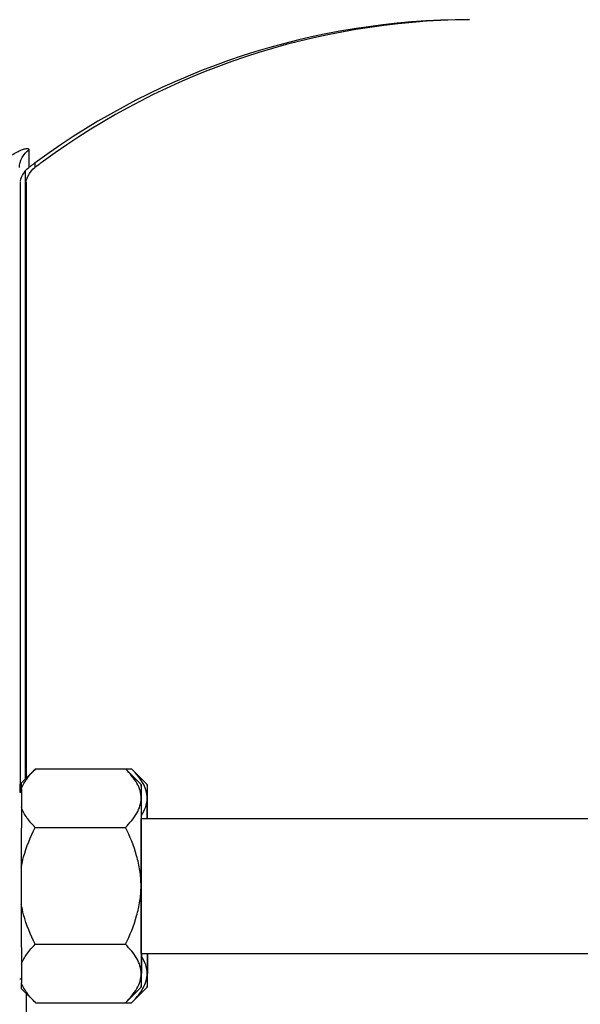
# Model space of a CAD drawing. Units: millimetres. Extents: x -1410 to 3306, y -398 to 3050.
# Drawn here: x 1806 to 1856, y 1708 to 1795 of the extents above; entities that cross this region are included whole.
import ezdxf

# ---------------------------------------------------------------- set-up
doc = ezdxf.new("R2010")
doc.units = ezdxf.units.MM
doc.header["$LTSCALE"] = 46.255
doc.header["$PDMODE"] = 3
doc.header["$PDSIZE"] = 0.3125
doc.layers.get('0').update_dxf_attribs({"linetype": 'CONTINUOUS'})
doc.layers.get('Defpoints').update_dxf_attribs({"linetype": 'CONTINUOUS'})
doc.layers.add('AM_5', color=3, linetype='CONTINUOUS', lineweight=25)
doc.layers.add('FASEN', color=7, linetype='CONTINUOUS')
doc.styles.get("Standard").update_dxf_attribs({"font": 'txt', "width": 0.7})
doc.dimstyles.new('AM_DIN$0', dxfattribs={"dimtxt": 3.5, "dimasz": 2.5, "dimexe": 1, "dimexo": 1, "dimgap": 1.5, "dimtad": 1, "dimdsep": 46, "dimtxsty": 'STANDARD', "dimcen": 0, "dimclrd": 256, "dimclre": 256, "dimclrt": 2, "dimadec": 0, "dimazin": 2, "dimtp": 0.1, "dimtm": 0.1, "dimtfac": 0.71, "dimtdec": 3, "dimtmove": 0, "dimatfit": 3, "dimfxl": 1, "dimlwd": -1, "dimlwe": -1, "dimarcsym": 0})

# ---------------------------------------------------------------- blocks, each defined once
blk = doc.blocks.new('*D11')
at = {"layer": 'AM_5', "ltscale": 10, "transparency": 16777216}
for p, q in [((1811.473, 2127.879), (2113.551, 2127.879)), ((2112.551, 1405.059), (2112.551, 2097.879)), ((1758.965, 1375.059), (2113.551, 1375.059))]:
    blk.add_line(p, q, dxfattribs=at)
for points in [[(2107.551, 2097.879), (2117.551, 2097.879), (2112.551, 2127.879)], [(2107.551, 1405.059), (2117.551, 1405.059), (2112.551, 1375.059)]]:
    blk.add_solid(points, dxfattribs=at)
at = {"layer": 'Defpoints', "color": 0, "ltscale": 10, "transparency": 16777216}
for p in [(1810.473, 2127.879), (2112.551, 2127.879), (1757.965, 1375.059)]:
    blk.add_point(p, dxfattribs=at)
at = {"layer": 'AM_5', "color": 2, "ltscale": 10, "transparency": 16777216, "insert": (2080.051, 1751.469), "char_height": 35, "attachment_point": 5, "rotation": 90}
blk.add_mtext('753', dxfattribs=at)
blk = doc.blocks.new('*D13')
at = {"layer": 'AM_5', "ltscale": 10, "transparency": 16777216}
for p, q in [((778.252, 3049.824), (2201.337, 3049.824)), ((2200.337, 1405.059), (2200.337, 3019.824)), ((1758.965, 1375.059), (2201.337, 1375.059))]:
    blk.add_line(p, q, dxfattribs=at)
for points in [[(2195.337, 3019.824), (2205.337, 3019.824), (2200.337, 3049.824)], [(2195.337, 1405.059), (2205.337, 1405.059), (2200.337, 1375.059)]]:
    blk.add_solid(points, dxfattribs=at)
at = {"layer": 'Defpoints', "color": 0, "ltscale": 10, "transparency": 16777216}
for p in [(777.252, 3049.824), (2200.337, 3049.824), (1757.965, 1375.059)]:
    blk.add_point(p, dxfattribs=at)
at = {"layer": 'AM_5', "color": 2, "ltscale": 10, "transparency": 16777216, "insert": (2167.837, 2212.442), "char_height": 35, "attachment_point": 5, "rotation": 90}
blk.add_mtext('1680', dxfattribs=at)

msp = doc.modelspace()

# ---------------------------------------------------------------- linework, layer by layer
at = {"color": 7, "linetype": 'Continuous'}
for p, q in [((1806.471, 1727.563), (1806.471, 1781.632)), ((1807.154, 1781.785), (1807.296, 1781.904)), ((1806.117, 1727.209), (1807.36, 1728.452)), ((1807.36, 1728.452), (1815.375, 1728.452)), ((1816.768, 1727.059), (1815.375, 1728.452)), ((1815.387, 1728.44), (1815.375, 1728.452)), ((1815.389, 1728.452), (1815.91, 1728.452)), ((1817.302, 1727.059), (1815.91, 1728.452)), ((1815.922, 1728.44), (1815.91, 1728.452)), ((1805.999, 1727.092), (1805.999, 1726.401)), ((1806.118, 1726.359), (1805.968, 1726.359)), ((1806.11, 1726.679), (1806.103, 1725.029)), ((1816.767, 1724.059), (1896.102, 1724.059)), ((1807.338, 1723.256), (1815.353, 1723.256)), ((1816.759, 1722.904), (1816.759, 1722.923)), ((1816.754, 1719.898), (1816.754, 1719.929)), ((1806.096, 1719.709), (1806.096, 1716.409)), ((1816.754, 1716.19), (1816.754, 1716.221)), ((1816.759, 1713.196), (1816.759, 1713.215)), ((1807.338, 1712.863), (1815.353, 1712.863)), ((1816.767, 1712.059), (1896.102, 1712.059)), ((1806.103, 1711.09), (1806.11, 1709.44)), ((1806.118, 1709.759), (1805.968, 1709.759)), ((1807.347, 1707.68), (1806.117, 1708.91)), ((1816.768, 1709.06), (1815.375, 1707.667)), ((1817.302, 1709.06), (1815.91, 1707.667)), ((1807.36, 1707.667), (1807.346, 1707.681)), ((1807.36, 1707.667), (1815.375, 1707.667)), ((1815.375, 1707.667), (1815.388, 1707.68)), ((1815.387, 1707.667), (1815.91, 1707.667)), ((1815.91, 1707.667), (1815.923, 1707.68))]:
    msp.add_line(p, q, dxfattribs=at)
at = {"color": 9, "linetype": 'Continuous'}
for p, q in [((1806.761, 1781.904), (1806.761, 1781.904)), ((1807.296, 1781.904), (1807.296, 1781.904)), ((1805.999, 1780.651), (1805.999, 1727.092)), ((1806.534, 1780.652), (1806.534, 1727.626)), ((1806.114, 1727.092), (1805.999, 1727.092)), ((1805.999, 1726.357), (1805.999, 1727.092)), ((1806.534, 1708.493), (1806.534, 1705.059))]:
    msp.add_line(p, q, dxfattribs=at)
at = {"color": 7, "linetype": 'Continuous'}
for points in [[(1806.011, 1780.716), (1806.048, 1780.866), (1806.108, 1781.044), (1806.194, 1781.233), (1806.31, 1781.426), (1806.45, 1781.61), (1806.623, 1781.789), (1806.761, 1781.904)], [(1806.541, 1780.692), (1806.569, 1780.814), (1806.618, 1780.977), (1806.697, 1781.169), (1806.811, 1781.376), (1806.965, 1781.586), (1807.154, 1781.785)]]:
    msp.add_lwpolyline(points, dxfattribs=at)
for centre, radius, start, end in [((1845.967, 1730.062), 64.998, 89.99975, 126.25873), ((1846.502, 1730.062), 64.998, 90.47037, 126.25878), ((1846.01, 1730.001), 65.072, 126.25755, 127.09619), ((1846.545, 1730.001), 65.072, 126.25756, 127.09619), ((4338.482, 1718.417), 2521.736, 179.831033, 180.008124), ((993.685, 1722.495), 823.1, 0.109762, 0.233771), ((994.22, 1722.495), 823.1, 0.109762, 0.233771), ((4385.384, 1718.749), 2579.289, 179.860498, 179.978659), ((3619.881, 1716.693), 1803.136, 179.956588, 180.204255), ((3904.56, 1716.695), 2098.465, 180.007804, 180.153039), ((2640.384, 1713.624), 823.1, 180.109762, 180.233771)]:
    msp.add_arc(centre, radius, start, end, dxfattribs=at)
at = {"color": 9, "linetype": 'Continuous'}
for points, knots in [([(1803.814, 1782.024), (1803.981, 1782.158), (1804.316, 1782.415), (1804.823, 1782.77), (1805.316, 1783.081), (1805.774, 1783.333), (1806.17, 1783.51), (1806.452, 1783.6), (1806.625, 1783.615), (1806.711, 1783.601), (1806.77, 1783.554), (1806.777, 1783.509), (1806.777, 1783.487)], [0, 0, 0, 0, 0.184752, 0.363388, 0.533588, 0.686713, 0.814044, 0.907206, 0.939467, 0.963207, 0.981228, 1, 1, 1, 1]), ([(1805.936, 1781.905), (1805.936, 1782.211), (1806.092, 1782.835), (1806.523, 1783.311), (1806.777, 1783.487)], [0, 0, 0, 0, 0.49718, 1, 1, 1, 1]), ([(1806.777, 1783.487), (1806.773, 1783.257), (1806.766, 1782.936), (1806.761, 1782.542), (1806.757, 1782.317), (1806.759, 1782.148), (1806.751, 1782.013), (1806.766, 1781.957), (1806.753, 1781.904), (1806.761, 1781.904)], [0, 0, 0, 0, 0.435805, 0.607516, 0.748321, 0.858107, 0.936736, 0.984062, 1, 1, 1, 1]), ([(1807.292, 1782.296), (1807.292, 1782.239), (1807.294, 1782.144), (1807.285, 1782.011), (1807.3, 1781.956), (1807.288, 1781.904), (1807.296, 1781.904)], [0, 0, 0, 0, 0.438103, 0.750582, 0.937436, 1, 1, 1, 1])]:
    msp.add_open_spline(points, degree=3, knots=knots, dxfattribs=at)
at = {"color": 7, "linetype": 'Continuous'}
for points, knots in [([(1806.11, 1726.679), (1806.227, 1727), (1806.596, 1727.633), (1807.078, 1728.17), (1807.346, 1728.438)], [0, 0, 0, 0, 0.475157, 1, 1, 1, 1]), ([(1816.757, 1725.854), (1816.757, 1726.08), (1816.686, 1726.549), (1816.387, 1727.215), (1815.941, 1727.85), (1815.581, 1728.244), (1815.387, 1728.44)], [0, 0, 0, 0, 0.226816, 0.466268, 0.724167, 1, 1, 1, 1]), ([(1816.929, 1727.154), (1816.801, 1727.385), (1816.489, 1727.836), (1816.121, 1728.24), (1815.922, 1728.44)], [0, 0, 0, 0, 0.482701, 1, 1, 1, 1]), ([(1806.11, 1726.679), (1806.111, 1726.755), (1806.111, 1726.862), (1806.113, 1726.994), (1806.114, 1727.068), (1806.114, 1727.127), (1806.116, 1727.165), (1806.116, 1727.188), (1806.117, 1727.199), (1806.115, 1727.207), (1806.117, 1727.209)], [0, 0, 0, 0, 0.432163, 0.603527, 0.744521, 0.854779, 0.934157, 0.962242, 0.982578, 1, 1, 1, 1]), ([(1816.768, 1727.059), (1816.767, 1727.06), (1816.767, 1727.048), (1816.765, 1727.041), (1816.766, 1727.013), (1816.764, 1726.982), (1816.764, 1726.938), (1816.763, 1726.862), (1816.762, 1726.743), (1816.76, 1726.572), (1816.759, 1726.364), (1816.758, 1726.121), (1816.757, 1725.946), (1816.757, 1725.854)], [0, 0, 0, 0, 0.003501, 0.015033, 0.034598, 0.062173, 0.097733, 0.141253, 0.252065, 0.394272, 0.567004, 0.76925, 1, 1, 1, 1]), ([(1816.778, 1725.854), (1816.778, 1725.946), (1816.777, 1726.118), (1816.776, 1726.36), (1816.775, 1726.567), (1816.773, 1726.738), (1816.772, 1726.857), (1816.771, 1726.934), (1816.771, 1726.977), (1816.769, 1727.011), (1816.77, 1727.036), (1816.767, 1727.05), (1816.769, 1727.058), (1816.768, 1727.059)], [0, 0, 0, 0, 0.228771, 0.429566, 0.601401, 0.743294, 0.854384, 0.898263, 0.934329, 0.962559, 0.982926, 0.995409, 1, 1, 1, 1]), ([(1817.291, 1725.854), (1817.292, 1726.075), (1817.225, 1726.531), (1817.041, 1726.95), (1816.929, 1727.154)], [0, 0, 0, 0, 0.487, 1, 1, 1, 1]), ([(1817.302, 1727.059), (1817.301, 1727.06), (1817.302, 1727.048), (1817.3, 1727.041), (1817.3, 1727.013), (1817.299, 1726.982), (1817.299, 1726.938), (1817.298, 1726.862), (1817.297, 1726.743), (1817.295, 1726.572), (1817.294, 1726.364), (1817.293, 1726.121), (1817.292, 1725.946), (1817.291, 1725.854)], [0, 0, 0, 0, 0.003501, 0.015033, 0.034598, 0.062173, 0.097733, 0.141253, 0.252065, 0.394272, 0.567004, 0.76925, 1, 1, 1, 1]), ([(1817.313, 1725.854), (1817.313, 1725.946), (1817.312, 1726.118), (1817.311, 1726.36), (1817.31, 1726.567), (1817.308, 1726.738), (1817.307, 1726.857), (1817.306, 1726.934), (1817.305, 1726.977), (1817.304, 1727.011), (1817.305, 1727.036), (1817.302, 1727.05), (1817.304, 1727.058), (1817.302, 1727.059)], [0, 0, 0, 0, 0.228771, 0.429566, 0.601401, 0.743294, 0.854384, 0.898263, 0.934329, 0.962559, 0.982926, 0.995409, 1, 1, 1, 1]), ([(1815.353, 1723.256), (1815.551, 1723.452), (1815.917, 1723.848), (1816.372, 1724.486), (1816.679, 1725.154), (1816.756, 1725.626), (1816.757, 1725.854)], [0, 0, 0, 0, 0.276177, 0.534322, 0.773738, 1, 1, 1, 1]), ([(1816.791, 1724.342), (1816.941, 1724.576), (1817.19, 1725.056), (1817.29, 1725.595), (1817.291, 1725.854)], [0, 0, 0, 0, 0.517166, 1, 1, 1, 1]), ([(1817.286, 1724.072), (1817.286, 1724.242), (1817.288, 1724.836), (1817.29, 1725.43), (1817.291, 1725.854)], [0, 0, 0, 0, 0.28588, 1, 1, 1, 1]), ([(1807.338, 1723.256), (1807.07, 1723.525), (1806.586, 1724.067), (1806.219, 1724.704), (1806.103, 1725.029)], [0, 0, 0, 0, 0.524853, 1, 1, 1, 1]), ([(1816.759, 1722.923), (1816.759, 1722.965), (1816.759, 1723.027), (1816.76, 1723.11), (1816.76, 1723.161), (1816.76, 1723.202), (1816.76, 1723.228), (1816.76, 1723.246), (1816.76, 1723.256), (1816.76, 1723.265), (1816.76, 1723.277), (1816.76, 1723.305), (1816.761, 1723.338), (1816.761, 1723.371), (1816.761, 1723.387), (1816.761, 1723.396), (1816.761, 1723.404), (1816.761, 1723.41), (1816.761, 1723.418), (1816.761, 1723.433), (1816.761, 1723.463), (1816.761, 1723.492), (1816.761, 1723.518), (1816.761, 1723.528), (1816.762, 1723.537), (1816.762, 1723.545), (1816.762, 1723.558), (1816.762, 1723.577), (1816.762, 1723.599), (1816.762, 1723.622), (1816.762, 1723.64), (1816.762, 1723.654), (1816.762, 1723.661), (1816.762, 1723.668), (1816.762, 1723.676), (1816.762, 1723.696), (1816.763, 1723.726), (1816.763, 1723.753), (1816.763, 1723.766)], [0, 0, 0, 0, 0.125, 0.1875, 0.25, 0.28125, 0.3125, 0.328125, 0.335938, 0.34375, 0.359375, 0.375, 0.4375, 0.46875, 0.484375, 0.492188, 0.5, 0.507812, 0.515625, 0.53125, 0.5625, 0.625, 0.640625, 0.65625, 0.664062, 0.671875, 0.6875, 0.71875, 0.75, 0.78125, 0.8125, 0.828125, 0.835938, 0.84375, 0.859375, 0.875, 0.9375, 1, 1, 1, 1]), ([(1816.763, 1723.766), (1816.763, 1723.776), (1816.763, 1723.797), (1816.763, 1723.823), (1816.764, 1723.842), (1816.764, 1723.852), (1816.764, 1723.866), (1816.764, 1723.882), (1816.764, 1723.901), (1816.764, 1723.912), (1816.764, 1723.921), (1816.764, 1723.925), (1816.764, 1723.928), (1816.765, 1723.933), (1816.765, 1723.94), (1816.765, 1723.95), (1816.765, 1723.96), (1816.765, 1723.97), (1816.765, 1723.976), (1816.765, 1723.98), (1816.765, 1723.983), (1816.765, 1723.984), (1816.765, 1723.987), (1816.765, 1723.991), (1816.765, 1724.001), (1816.766, 1724.01), (1816.766, 1724.018), (1816.766, 1724.021), (1816.766, 1724.024), (1816.766, 1724.026), (1816.766, 1724.028), (1816.766, 1724.032), (1816.766, 1724.037), (1816.766, 1724.041), (1816.767, 1724.045), (1816.767, 1724.048), (1816.767, 1724.049), (1816.767, 1724.05), (1816.767, 1724.051), (1816.767, 1724.053), (1816.767, 1724.055), (1816.767, 1724.058), (1816.767, 1724.059)], [0, 0, 0, 0, 0.0625, 0.125, 0.15625, 0.171875, 0.1875, 0.25, 0.28125, 0.3125, 0.328125, 0.335938, 0.34375, 0.359375, 0.375, 0.40625, 0.4375, 0.46875, 0.484375, 0.492188, 0.5, 0.507812, 0.515625, 0.53125, 0.5625, 0.625, 0.640625, 0.65625, 0.664062, 0.671875, 0.6875, 0.71875, 0.75, 0.78125, 0.8125, 0.828125, 0.835938, 0.84375, 0.859375, 0.875, 0.9375, 1, 1, 1, 1]), ([(1806.096, 1719.709), (1806.151, 1720.019), (1806.433, 1721.243), (1806.917, 1722.414), (1807.338, 1723.256)], [0, 0, 0, 0, 0.250258, 1, 1, 1, 1]), ([(1816.746, 1718.059), (1816.746, 1718.512), (1816.676, 1719.417), (1816.283, 1721.186), (1815.757, 1722.448), (1815.353, 1723.256)], [0, 0, 0, 0, 0.250107, 0.500227, 1, 1, 1, 1]), ([(1816.756, 1721.586), (1816.756, 1721.615), (1816.756, 1721.674), (1816.756, 1721.746), (1816.756, 1721.797), (1816.756, 1721.826), (1816.756, 1721.857), (1816.756, 1721.894), (1816.756, 1721.939), (1816.756, 1721.984), (1816.757, 1722.021), (1816.757, 1722.051), (1816.757, 1722.08), (1816.757, 1722.13), (1816.757, 1722.187), (1816.757, 1722.237), (1816.757, 1722.266), (1816.757, 1722.288), (1816.757, 1722.308), (1816.757, 1722.335), (1816.757, 1722.382), (1816.757, 1722.43), (1816.758, 1722.47), (1816.758, 1722.487), (1816.758, 1722.501), (1816.758, 1722.514), (1816.758, 1722.536), (1816.758, 1722.568), (1816.758, 1722.607), (1816.758, 1722.645), (1816.758, 1722.677), (1816.758, 1722.703), (1816.758, 1722.728), (1816.758, 1722.77), (1816.759, 1722.831), (1816.759, 1722.88), (1816.759, 1722.904)], [0, 0, 0, 0, 0.0625, 0.125, 0.15625, 0.171875, 0.1875, 0.21875, 0.25, 0.28125, 0.3125, 0.328125, 0.34375, 0.375, 0.4375, 0.46875, 0.484375, 0.5, 0.515625, 0.53125, 0.5625, 0.625, 0.640625, 0.65625, 0.664062, 0.671875, 0.6875, 0.71875, 0.75, 0.78125, 0.8125, 0.828125, 0.84375, 0.875, 0.9375, 1, 1, 1, 1]), ([(1816.754, 1719.929), (1816.754, 1719.964), (1816.754, 1720.033), (1816.754, 1720.111), (1816.754, 1720.162), (1816.754, 1720.184), (1816.754, 1720.201), (1816.754, 1720.219), (1816.754, 1720.251), (1816.754, 1720.296), (1816.754, 1720.351), (1816.754, 1720.405), (1816.754, 1720.45), (1816.754, 1720.487), (1816.754, 1720.522), (1816.754, 1720.584), (1816.754, 1720.655), (1816.754, 1720.717), (1816.754, 1720.753), (1816.754, 1720.78), (1816.755, 1720.805), (1816.755, 1720.84), (1816.755, 1720.9), (1816.755, 1720.969), (1816.755, 1721.03), (1816.755, 1721.064), (1816.755, 1721.097), (1816.755, 1721.139), (1816.755, 1721.206), (1816.755, 1721.273), (1816.755, 1721.34), (1816.755, 1721.406), (1816.756, 1721.488), (1816.756, 1721.553), (1816.756, 1721.586)], [0, 0, 0, 0, 0.0625, 0.125, 0.140625, 0.15625, 0.164062, 0.171875, 0.1875, 0.21875, 0.25, 0.28125, 0.3125, 0.328125, 0.34375, 0.375, 0.4375, 0.46875, 0.484375, 0.5, 0.515625, 0.53125, 0.5625, 0.625, 0.65625, 0.671875, 0.6875, 0.71875, 0.75, 0.8125, 0.84375, 0.875, 0.9375, 1, 1, 1, 1]), ([(1816.753, 1718.059), (1816.753, 1718.096), (1816.753, 1718.151), (1816.753, 1718.224), (1816.753, 1718.27), (1816.753, 1718.307), (1816.753, 1718.33), (1816.753, 1718.348), (1816.753, 1718.367), (1816.753, 1718.402), (1816.753, 1718.45), (1816.753, 1718.509), (1816.753, 1718.568), (1816.753, 1718.646), (1816.753, 1718.744), (1816.753, 1718.86), (1816.753, 1718.978), (1816.753, 1719.093), (1816.753, 1719.19), (1816.753, 1719.267), (1816.753, 1719.344), (1816.753, 1719.554), (1816.753, 1719.745), (1816.754, 1719.898)], [0, 0, 0, 0, 0.0625, 0.09375, 0.125, 0.140625, 0.15625, 0.164062, 0.171875, 0.1875, 0.21875, 0.25, 0.28125, 0.3125, 0.375, 0.4375, 0.5, 0.5625, 0.625, 0.65625, 0.6875, 0.75, 1, 1, 1, 1]), ([(1815.353, 1712.863), (1815.757, 1713.671), (1816.283, 1714.933), (1816.676, 1716.702), (1816.746, 1717.607), (1816.746, 1718.059)], [0, 0, 0, 0, 0.499728, 0.749877, 1, 1, 1, 1]), ([(1816.754, 1716.221), (1816.754, 1716.256), (1816.754, 1716.309), (1816.753, 1716.379), (1816.753, 1716.423), (1816.753, 1716.458), (1816.753, 1716.48), (1816.753, 1716.496), (1816.753, 1716.505), (1816.753, 1716.514), (1816.753, 1716.526), (1816.753, 1716.555), (1816.753, 1716.598), (1816.753, 1716.674), (1816.753, 1716.75), (1816.753, 1716.827), (1816.753, 1716.904), (1816.753, 1717.001), (1816.753, 1717.116), (1816.753, 1717.233), (1816.753, 1717.35), (1816.753, 1717.467), (1816.753, 1717.565), (1816.753, 1717.643), (1816.753, 1717.702), (1816.753, 1717.761), (1816.753, 1717.841), (1816.753, 1717.94), (1816.753, 1718.02), (1816.753, 1718.059)], [0, 0, 0, 0, 0.0625, 0.09375, 0.125, 0.140625, 0.15625, 0.164062, 0.167969, 0.171875, 0.179688, 0.1875, 0.21875, 0.25, 0.3125, 0.34375, 0.375, 0.4375, 0.5, 0.5625, 0.625, 0.6875, 0.75, 0.78125, 0.8125, 0.84375, 0.875, 0.9375, 1, 1, 1, 1]), ([(1807.338, 1712.863), (1806.917, 1713.705), (1806.433, 1714.876), (1806.151, 1716.1), (1806.096, 1716.409)], [0, 0, 0, 0, 0.749742, 1, 1, 1, 1]), ([(1816.756, 1714.533), (1816.756, 1714.563), (1816.756, 1714.608), (1816.755, 1714.669), (1816.755, 1714.706), (1816.755, 1714.736), (1816.755, 1714.755), (1816.755, 1714.768), (1816.755, 1714.776), (1816.755, 1714.785), (1816.755, 1714.795), (1816.755, 1714.82), (1816.755, 1714.858), (1816.755, 1714.924), (1816.755, 1714.983), (1816.755, 1715.033), (1816.755, 1715.067), (1816.755, 1715.128), (1816.755, 1715.196), (1816.755, 1715.257), (1816.755, 1715.291), (1816.755, 1715.317), (1816.754, 1715.343), (1816.754, 1715.379), (1816.754, 1715.441), (1816.754, 1715.512), (1816.754, 1715.573), (1816.754, 1715.609), (1816.754, 1715.663), (1816.754, 1715.727), (1816.754, 1715.799), (1816.754, 1715.845), (1816.754, 1715.881), (1816.754, 1715.918), (1816.754, 1715.984), (1816.754, 1716.077), (1816.754, 1716.152), (1816.754, 1716.19)], [0, 0, 0, 0, 0.0625, 0.09375, 0.125, 0.140625, 0.15625, 0.164062, 0.167969, 0.171875, 0.179688, 0.1875, 0.21875, 0.25, 0.3125, 0.328125, 0.34375, 0.375, 0.4375, 0.46875, 0.484375, 0.5, 0.515625, 0.53125, 0.5625, 0.625, 0.65625, 0.671875, 0.6875, 0.75, 0.78125, 0.8125, 0.828125, 0.84375, 0.875, 0.9375, 1, 1, 1, 1]), ([(1816.759, 1713.215), (1816.759, 1713.237), (1816.759, 1713.271), (1816.759, 1713.316), (1816.758, 1713.344), (1816.758, 1713.366), (1816.758, 1713.38), (1816.758, 1713.39), (1816.758, 1713.395), (1816.758, 1713.402), (1816.758, 1713.41), (1816.758, 1713.429), (1816.758, 1713.457), (1816.758, 1713.508), (1816.758, 1713.553), (1816.758, 1713.588), (1816.758, 1713.601), (1816.758, 1713.615), (1816.758, 1713.631), (1816.758, 1713.672), (1816.757, 1713.719), (1816.757, 1713.766), (1816.757, 1713.793), (1816.757, 1713.813), (1816.757, 1713.835), (1816.757, 1713.863), (1816.757, 1713.913), (1816.757, 1713.97), (1816.757, 1714.02), (1816.757, 1714.049), (1816.757, 1714.079), (1816.756, 1714.116), (1816.756, 1714.161), (1816.756, 1714.205), (1816.756, 1714.243), (1816.756, 1714.269), (1816.756, 1714.284), (1816.756, 1714.3), (1816.756, 1714.32), (1816.756, 1714.367), (1816.756, 1714.438), (1816.756, 1714.501), (1816.756, 1714.533)], [0, 0, 0, 0, 0.0625, 0.09375, 0.125, 0.140625, 0.15625, 0.164062, 0.167969, 0.171875, 0.179688, 0.1875, 0.21875, 0.25, 0.3125, 0.328125, 0.335938, 0.34375, 0.359375, 0.375, 0.4375, 0.46875, 0.484375, 0.5, 0.515625, 0.53125, 0.5625, 0.625, 0.65625, 0.671875, 0.6875, 0.71875, 0.75, 0.78125, 0.8125, 0.828125, 0.835938, 0.84375, 0.859375, 0.875, 0.9375, 1, 1, 1, 1]), ([(1816.763, 1712.353), (1816.763, 1712.365), (1816.763, 1712.384), (1816.763, 1712.408), (1816.762, 1712.423), (1816.762, 1712.435), (1816.762, 1712.443), (1816.762, 1712.449), (1816.762, 1712.454), (1816.762, 1712.46), (1816.762, 1712.471), (1816.762, 1712.488), (1816.762, 1712.51), (1816.762, 1712.532), (1816.762, 1712.551), (1816.762, 1712.564), (1816.762, 1712.572), (1816.762, 1712.58), (1816.761, 1712.591), (1816.761, 1712.616), (1816.761, 1712.645), (1816.761, 1712.675), (1816.761, 1712.689), (1816.761, 1712.698), (1816.761, 1712.704), (1816.761, 1712.711), (1816.761, 1712.72), (1816.761, 1712.737), (1816.761, 1712.769), (1816.76, 1712.802), (1816.76, 1712.83), (1816.76, 1712.841), (1816.76, 1712.85), (1816.76, 1712.86), (1816.76, 1712.878), (1816.76, 1712.904), (1816.76, 1712.935), (1816.76, 1712.965), (1816.76, 1712.991), (1816.76, 1713.008), (1816.76, 1713.019), (1816.76, 1713.03), (1816.759, 1713.044), (1816.759, 1713.078), (1816.759, 1713.128), (1816.759, 1713.173), (1816.759, 1713.196)], [0, 0, 0, 0, 0.0625, 0.09375, 0.125, 0.140625, 0.15625, 0.164062, 0.171875, 0.179688, 0.1875, 0.21875, 0.25, 0.28125, 0.3125, 0.328125, 0.335938, 0.34375, 0.359375, 0.375, 0.4375, 0.46875, 0.484375, 0.492188, 0.5, 0.507812, 0.515625, 0.53125, 0.5625, 0.625, 0.640625, 0.65625, 0.664062, 0.671875, 0.6875, 0.71875, 0.75, 0.78125, 0.8125, 0.828125, 0.835938, 0.84375, 0.859375, 0.875, 0.9375, 1, 1, 1, 1]), ([(1806.103, 1711.09), (1806.219, 1711.414), (1806.586, 1712.052), (1807.07, 1712.594), (1807.338, 1712.863)], [0, 0, 0, 0, 0.475147, 1, 1, 1, 1]), ([(1816.757, 1710.265), (1816.756, 1710.493), (1816.679, 1710.965), (1816.372, 1711.633), (1815.917, 1712.271), (1815.551, 1712.667), (1815.353, 1712.863)], [0, 0, 0, 0, 0.226242, 0.465635, 0.723789, 1, 1, 1, 1]), ([(1816.767, 1712.06), (1816.767, 1712.061), (1816.767, 1712.063), (1816.767, 1712.065), (1816.767, 1712.067), (1816.767, 1712.068), (1816.767, 1712.068), (1816.767, 1712.069), (1816.767, 1712.072), (1816.766, 1712.076), (1816.766, 1712.081), (1816.766, 1712.085), (1816.766, 1712.089), (1816.766, 1712.092), (1816.766, 1712.094), (1816.766, 1712.097), (1816.766, 1712.1), (1816.766, 1712.108), (1816.766, 1712.117), (1816.765, 1712.126), (1816.765, 1712.13), (1816.765, 1712.133), (1816.765, 1712.135), (1816.765, 1712.138), (1816.765, 1712.141), (1816.765, 1712.147), (1816.765, 1712.16), (1816.765, 1712.175), (1816.765, 1712.187), (1816.764, 1712.195), (1816.764, 1712.208), (1816.764, 1712.222), (1816.764, 1712.24), (1816.764, 1712.249), (1816.764, 1712.256), (1816.764, 1712.259), (1816.764, 1712.262), (1816.764, 1712.268), (1816.764, 1712.275), (1816.764, 1712.287), (1816.763, 1712.301), (1816.763, 1712.324), (1816.763, 1712.342), (1816.763, 1712.353)], [0, 0, 0, 0, 0.0625, 0.125, 0.140625, 0.15625, 0.164062, 0.171875, 0.1875, 0.21875, 0.25, 0.28125, 0.3125, 0.328125, 0.335938, 0.34375, 0.359375, 0.375, 0.4375, 0.46875, 0.484375, 0.492188, 0.5, 0.507812, 0.515625, 0.53125, 0.5625, 0.625, 0.65625, 0.671875, 0.6875, 0.75, 0.78125, 0.8125, 0.820312, 0.828125, 0.835938, 0.84375, 0.859375, 0.875, 0.90625, 0.9375, 1, 1, 1, 1]), ([(1816.784, 1712.047), (1816.783, 1711.877), (1816.782, 1711.283), (1816.78, 1710.689), (1816.778, 1710.265)], [0, 0, 0, 0, 0.28588, 1, 1, 1, 1]), ([(1817.319, 1712.047), (1817.318, 1711.877), (1817.317, 1711.283), (1817.315, 1710.689), (1817.313, 1710.265)], [0, 0, 0, 0, 0.28588, 1, 1, 1, 1]), ([(1817.291, 1710.265), (1817.29, 1710.526), (1817.189, 1711.067), (1816.937, 1711.55), (1816.786, 1711.785)], [0, 0, 0, 0, 0.48268, 1, 1, 1, 1]), ([(1806.117, 1708.909), (1806.115, 1708.912), (1806.117, 1708.92), (1806.116, 1708.931), (1806.116, 1708.954), (1806.114, 1708.992), (1806.114, 1709.051), (1806.113, 1709.125), (1806.111, 1709.257), (1806.111, 1709.364), (1806.11, 1709.44)], [0, 0, 0, 0, 0.017428, 0.037778, 0.065896, 0.145446, 0.255934, 0.397005, 0.568288, 1, 1, 1, 1]), ([(1807.346, 1707.681), (1807.078, 1707.949), (1806.596, 1708.486), (1806.227, 1709.119), (1806.11, 1709.44)], [0, 0, 0, 0, 0.524844, 1, 1, 1, 1]), ([(1815.388, 1707.68), (1815.582, 1707.875), (1815.942, 1708.27), (1816.387, 1708.905), (1816.686, 1709.57), (1816.757, 1710.039), (1816.757, 1710.265)], [0, 0, 0, 0, 0.275794, 0.53368, 0.773156, 1, 1, 1, 1]), ([(1816.757, 1710.265), (1816.757, 1710.173), (1816.758, 1709.998), (1816.759, 1709.755), (1816.76, 1709.547), (1816.762, 1709.376), (1816.763, 1709.257), (1816.764, 1709.181), (1816.764, 1709.137), (1816.766, 1709.106), (1816.765, 1709.078), (1816.767, 1709.071), (1816.767, 1709.059), (1816.768, 1709.06)], [0, 0, 0, 0, 0.23075, 0.432996, 0.605728, 0.747935, 0.858747, 0.902267, 0.937827, 0.965402, 0.984967, 0.996499, 1, 1, 1, 1]), ([(1816.768, 1709.06), (1816.769, 1709.061), (1816.767, 1709.069), (1816.77, 1709.083), (1816.769, 1709.108), (1816.771, 1709.142), (1816.771, 1709.185), (1816.772, 1709.262), (1816.773, 1709.381), (1816.775, 1709.552), (1816.776, 1709.759), (1816.777, 1710.001), (1816.778, 1710.173), (1816.778, 1710.265)], [0, 0, 0, 0, 0.004591, 0.017074, 0.037441, 0.065671, 0.101737, 0.145616, 0.256706, 0.398599, 0.570434, 0.771229, 1, 1, 1, 1]), ([(1816.927, 1708.963), (1817.04, 1709.167), (1817.224, 1709.587), (1817.292, 1710.044), (1817.291, 1710.265)], [0, 0, 0, 0, 0.513041, 1, 1, 1, 1]), ([(1817.291, 1710.265), (1817.292, 1710.173), (1817.293, 1709.998), (1817.294, 1709.755), (1817.295, 1709.547), (1817.297, 1709.376), (1817.298, 1709.257), (1817.299, 1709.181), (1817.299, 1709.137), (1817.3, 1709.106), (1817.3, 1709.078), (1817.302, 1709.071), (1817.301, 1709.059), (1817.302, 1709.06)], [0, 0, 0, 0, 0.23075, 0.432996, 0.605728, 0.747935, 0.858747, 0.902267, 0.937827, 0.965402, 0.984967, 0.996499, 1, 1, 1, 1]), ([(1817.302, 1709.06), (1817.304, 1709.061), (1817.302, 1709.069), (1817.305, 1709.083), (1817.304, 1709.108), (1817.305, 1709.142), (1817.306, 1709.185), (1817.307, 1709.262), (1817.308, 1709.381), (1817.31, 1709.552), (1817.311, 1709.759), (1817.312, 1710.001), (1817.313, 1710.173), (1817.313, 1710.265)], [0, 0, 0, 0, 0.004591, 0.017074, 0.037441, 0.065671, 0.101737, 0.145616, 0.256706, 0.398599, 0.570434, 0.771229, 1, 1, 1, 1]), ([(1815.923, 1707.68), (1816.023, 1707.781), (1816.397, 1708.175), (1816.733, 1708.611), (1816.927, 1708.963)], [0, 0, 0, 0, 0.262879, 1, 1, 1, 1])]:
    msp.add_open_spline(points, degree=3, knots=knots, dxfattribs=at)
at = {"layer": 'FASEN', "color": 7, "linetype": 'Continuous'}
for points, knots in [([(1816.753, 1718.059), (1816.753, 1718.449), (1816.753, 1719.213), (1816.754, 1720.323), (1816.755, 1721.201), (1816.756, 1721.849), (1816.757, 1722.283), (1816.758, 1722.678), (1816.759, 1723.027), (1816.76, 1723.329), (1816.762, 1723.581), (1816.763, 1723.758), (1816.764, 1723.872), (1816.764, 1723.937), (1816.766, 1723.987), (1816.765, 1724.025), (1816.768, 1724.046), (1816.766, 1724.058), (1816.767, 1724.059)], [0, 0, 0, 0, 0.19463, 0.382171, 0.554831, 0.633558, 0.706221, 0.772137, 0.830628, 0.881119, 0.923173, 0.956366, 0.96952, 0.980345, 0.988824, 0.994938, 0.998669, 1, 1, 1, 1]), ([(1816.767, 1712.06), (1816.766, 1712.061), (1816.768, 1712.073), (1816.765, 1712.094), (1816.766, 1712.132), (1816.764, 1712.182), (1816.764, 1712.247), (1816.763, 1712.361), (1816.762, 1712.538), (1816.76, 1712.79), (1816.759, 1713.092), (1816.758, 1713.441), (1816.757, 1713.836), (1816.756, 1714.27), (1816.755, 1714.918), (1816.754, 1715.796), (1816.753, 1716.906), (1816.753, 1717.67), (1816.753, 1718.059)], [0, 0, 0, 0, 0.001331, 0.005062, 0.011176, 0.019655, 0.03048, 0.043634, 0.076827, 0.118881, 0.169372, 0.227863, 0.293779, 0.366442, 0.445169, 0.617829, 0.80537, 1, 1, 1, 1])]:
    msp.add_open_spline(points, degree=3, knots=knots, dxfattribs=at)

# ---------------------------------------------------------------- dimensions: what is measured, and where the dimension line sits
at = {"layer": 'AM_5', "ltscale": 10}
for base, p2, text, picture, middle in [((2200.337, 3049.824), (777.252, 3049.824), '1680', '*D13', (2200.337, 2212.442)), ((2112.551, 2127.879), (1810.473, 2127.879), '753', '*D11', (2112.551, 1751.469))]:
    dim = msp.add_linear_dim(base=base, p1=(1757.965, 1375.059), p2=p2, angle=90, text=text, dimstyle='AM_DIN$0', override={"dimtxt": 35, "dimasz": 30, "dimgap": 15, "dimsah": 1}, dxfattribs=at)
    dim.commit()
    dim.dimension.update_dxf_attribs({"geometry": picture, "text_midpoint": middle, "dimtype": 160})

doc.saveas('drawing.dxf')
